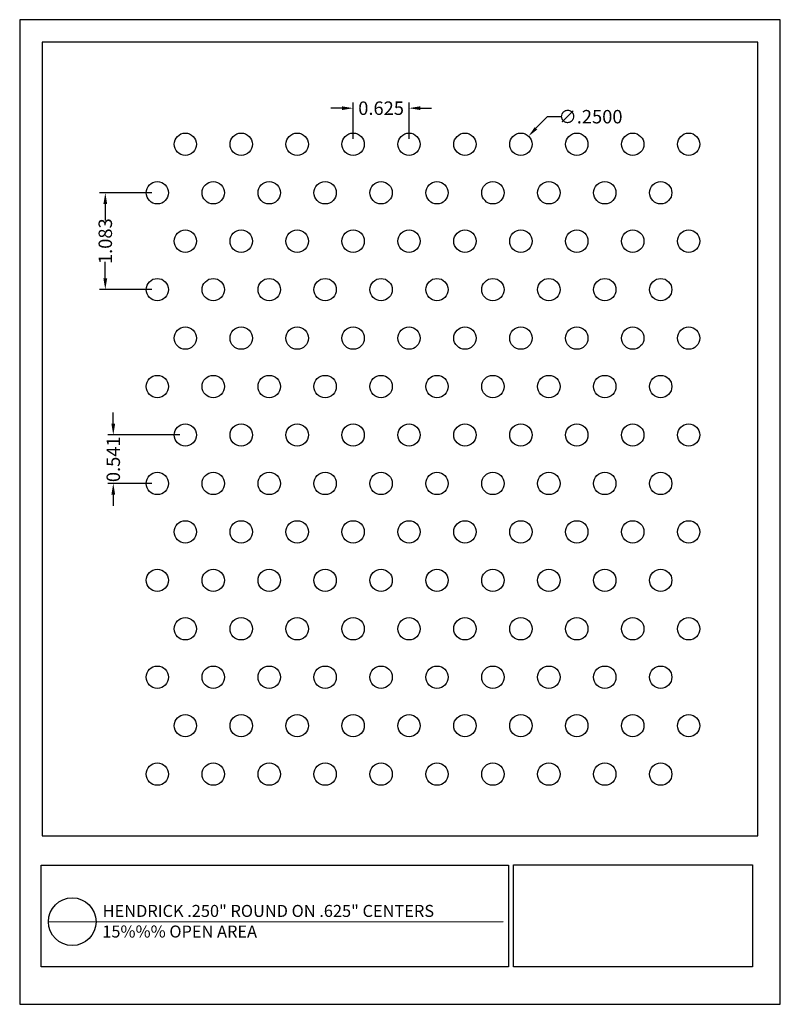
# Model space of a CAD drawing. Units: inches. Extents: x 550.7 to 559.2, y 45.7 to 56.7.
import ezdxf

# ---------------------------------------------------------------- set-up
doc = ezdxf.new("R2010")
doc.units = ezdxf.units.IN
doc.header["$MEASUREMENT"] = 0
doc.layers.add('PERF_FILL', color=7, linetype='Continuous')
doc.layers.add('text', color=7, linetype='Continuous')
doc.styles.add('ARIAL-1', font='arialbd.ttf', dxfattribs={"width": 0.8, "height": 0.15})
doc.styles.add('HEND_SD 0.250', font='ROMANS.shx', dxfattribs={"height": 0.125})
doc.styles.add('ZZ-DETAILTITLE', font='ARIALN.TTF', dxfattribs={"height": 4.77})
doc.dimstyles.new('AM_ANSI', dxfattribs={"dimtxt": 0.12, "dimasz": 0.12, "dimexe": 0.1, "dimexo": 0.05, "dimgap": 0.06, "dimtad": 0, "dimtih": 1, "dimtoh": 1, "dimdec": 4, "dimzin": 7, "dimdsep": 46, "dimtxsty": 'Standard', "dimcen": 0, "dimclrd": 256, "dimclre": 256, "dimclrt": 2, "dimadec": 0, "dimazin": 2, "dimtp": 0.1, "dimtm": 0.1, "dimtfac": 0.71, "dimtdec": 4, "dimtofl": 0, "dimtmove": 0, "dimatfit": 3, "dimfxl": 1, "dimtolj": 1, "dimtzin": 7, "dimlwd": -1, "dimlwe": -1, "dimarcsym": 1})
doc.dimstyles.new('HEND_SD 0.250', dxfattribs={"dimtxt": 0.125, "dimasz": 0.125, "dimexe": 0.0625, "dimexo": 0.0625, "dimgap": 0.03125, "dimtad": 0, "dimdec": 3, "dimzin": 0, "dimdsep": 46, "dimtxsty": 'HEND_SD 0.250', "dimcen": 0.09, "dimadec": 3, "dimazin": 0, "dimtfac": 1, "dimtdec": 3, "dimtofl": 0, "dimtmove": 0, "dimatfit": 3, "dimfxl": 1, "dimtolj": 1, "dimtzin": 0, "dimarcsym": 0})

# ---------------------------------------------------------------- blocks, each defined once
blk = doc.blocks.new('*D1')
at = {"layer": 'Defpoints', "color": 0, "transparency": 16777216}
for p in [(556.395, 55.427), (556.223, 55.246)]:
    blk.add_point(p, dxfattribs=at)
at = {"layer": 'PERF_FILL', "linetype": 'ByBlock', "transparency": 16777216}
for p, q in [((556.601, 55.645), (556.477, 55.515)), ((556.759, 55.645), (556.601, 55.645))]:
    blk.add_line(p, q, dxfattribs=at)
at = {"layer": 'PERF_FILL', "transparency": 16777216}
blk.add_solid([(556.463, 55.528), (556.492, 55.501), (556.395, 55.427)], dxfattribs=at)
at = {"layer": 'PERF_FILL', "color": 0, "lineweight": 35, "transparency": 16777216, "insert": (557.087, 55.645), "char_height": 0.15, "attachment_point": 5, "style": 'ARIAL-1'}
blk.add_mtext('\\A1;∅.2500', dxfattribs=at)
blk = doc.blocks.new('*D18')
at = {"layer": 'Defpoints', "color": 0, "transparency": 16777216}
for p in [(552.247, 54.795), (551.665, 53.713), (552.247, 53.713)]:
    blk.add_point(p, dxfattribs=at)
at = {"layer": 'PERF_FILL', "color": 0, "lineweight": -2, "transparency": 16777216}
for p, q in [((552.184, 54.795), (551.602, 54.795)), ((551.665, 54.67), (551.665, 54.485)), ((551.665, 53.838), (551.665, 54.023)), ((552.184, 53.713), (551.602, 53.713))]:
    blk.add_line(p, q, dxfattribs=at)
at = {"layer": 'PERF_FILL', "color": 0, "transparency": 16777216}
for points in [[(551.644, 54.67), (551.686, 54.67), (551.665, 54.795)], [(551.644, 53.838), (551.686, 53.838), (551.665, 53.713)]]:
    blk.add_solid(points, dxfattribs=at)
at = {"layer": 'PERF_FILL', "color": 0, "lineweight": 35, "transparency": 16777216, "insert": (551.665, 54.254), "char_height": 0.15, "attachment_point": 5, "rotation": 90, "style": 'ARIAL-1'}
blk.add_mtext('\\A1;1.083', dxfattribs=at)
blk = doc.blocks.new('*D19')
at = {"layer": 'Defpoints', "color": 0, "transparency": 16777216}
for p in [(555.059, 55.74), (554.434, 55.337), (555.059, 55.337)]:
    blk.add_point(p, dxfattribs=at)
at = {"layer": 'PERF_FILL', "color": 0, "lineweight": -2, "transparency": 16777216}
for p, q in [((554.434, 55.399), (554.434, 55.803)), ((555.059, 55.399), (555.059, 55.803)), ((554.309, 55.74), (554.184, 55.74)), ((555.184, 55.74), (555.309, 55.74))]:
    blk.add_line(p, q, dxfattribs=at)
at = {"layer": 'PERF_FILL', "color": 0, "transparency": 16777216}
for points in [[(554.309, 55.761), (554.309, 55.719), (554.434, 55.74)], [(555.184, 55.761), (555.184, 55.719), (555.059, 55.74)]]:
    blk.add_solid(points, dxfattribs=at)
at = {"layer": 'PERF_FILL', "color": 0, "lineweight": 35, "transparency": 16777216, "insert": (554.747, 55.74), "char_height": 0.15, "attachment_point": 5, "style": 'ARIAL-1'}
blk.add_mtext('\\A1;0.625', dxfattribs=at)
blk = doc.blocks.new('*D20')
at = {"layer": 'Defpoints', "color": 0, "transparency": 16777216}
for p in [(552.559, 52.089), (551.754, 51.548), (552.247, 51.548)]:
    blk.add_point(p, dxfattribs=at)
at = {"layer": 'PERF_FILL', "color": 0, "lineweight": -2, "transparency": 16777216}
for p, q in [((551.754, 52.214), (551.754, 52.339)), ((552.497, 52.089), (551.692, 52.089)), ((552.184, 51.548), (551.692, 51.548)), ((551.754, 51.423), (551.754, 51.298))]:
    blk.add_line(p, q, dxfattribs=at)
at = {"layer": 'PERF_FILL', "color": 0, "transparency": 16777216}
for points in [[(551.733, 52.214), (551.775, 52.214), (551.754, 52.089)], [(551.733, 51.423), (551.775, 51.423), (551.754, 51.548)]]:
    blk.add_solid(points, dxfattribs=at)
at = {"layer": 'PERF_FILL', "color": 0, "lineweight": 35, "transparency": 16777216, "insert": (551.754, 51.818), "char_height": 0.15, "attachment_point": 5, "rotation": 90, "style": 'ARIAL-1'}
blk.add_mtext('\\A1;0.541', dxfattribs=at)

msp = doc.modelspace()

# ---------------------------------------------------------------- linework, layer by layer
msp.add_lwpolyline([(558.95825, 47.61064), (558.95825, 56.47858), (550.95825, 56.47858), (550.95825, 47.61064)])
at = {"layer": 'Defpoints'}
msp.add_lwpolyline([(550.70825, 45.72858), (559.20825, 45.72858), (559.20825, 56.72858), (550.70825, 56.72858)], close=True, dxfattribs=at)
at = {"layer": 'PERF_FILL', "color": 7}
msp.add_line((550.95825, 47.61064), (558.95825, 47.61064), dxfattribs=at)
at = {"layer": 'PERF_FILL'}
for p, q in [((556.22515, 47.28559), (558.89805, 47.28559)), ((556.22515, 46.14738), (556.22515, 47.28559)), ((558.89805, 47.28559), (558.89805, 46.14738)), ((558.89805, 46.14738), (556.22515, 46.14738))]:
    msp.add_line(p, q, dxfattribs=at)
at = {"layer": 'PERF_FILL', "color": 7}
msp.add_lwpolyline([(550.94883, 47.28455), (556.17103, 47.28455), (556.17103, 46.14613), (550.94883, 46.14613)], close=True, dxfattribs=at)
at = {"layer": 'PERF_FILL'}
for centre in [(552.5591, 55.33659), (553.1841, 55.33659), (553.8091, 55.33659), (554.4341, 55.33659), (555.0591, 55.33659), (555.6841, 55.33659), (556.3091, 55.33659), (556.9341, 55.33659), (557.5591, 55.33659), (558.1841, 55.33659), (552.2466, 54.79532), (552.8716, 54.79532), (553.4966, 54.79532), (554.1216, 54.79532), (554.7466, 54.79532), (555.3716, 54.79532), (555.9966, 54.79532), (556.6216, 54.79532), (557.2466, 54.79532), (557.8716, 54.79532), (552.5591, 54.25406), (553.1841, 54.25406), (553.8091, 54.25406), (554.4341, 54.25406), (555.0591, 54.25406), (555.6841, 54.25406), (556.3091, 54.25406), (556.9341, 54.25406), (557.5591, 54.25406), (558.1841, 54.25406), (552.2466, 53.71279), (552.8716, 53.71279), (553.4966, 53.71279), (554.1216, 53.71279), (554.7466, 53.71279), (555.3716, 53.71279), (555.9966, 53.71279), (556.6216, 53.71279), (557.2466, 53.71279), (557.8716, 53.71279), (552.5591, 53.17153), (553.1841, 53.17153), (553.8091, 53.17153), (554.4341, 53.17153), (555.0591, 53.17153), (555.6841, 53.17153), (556.3091, 53.17153), (556.9341, 53.17153), (557.5591, 53.17153), (558.1841, 53.17153), (552.2466, 52.63026), (552.8716, 52.63026), (553.4966, 52.63026), (554.1216, 52.63026), (554.7466, 52.63026), (555.3716, 52.63026), (555.9966, 52.63026), (556.6216, 52.63026), (557.2466, 52.63026), (557.8716, 52.63026), (552.5591, 52.08899), (553.1841, 52.08899), (553.8091, 52.08899), (554.4341, 52.08899), (555.0591, 52.08899), (555.6841, 52.08899), (556.3091, 52.08899), (556.9341, 52.08899), (557.5591, 52.08899), (558.1841, 52.08899), (552.2466, 51.54773), (552.8716, 51.54773), (553.4966, 51.54773), (554.1216, 51.54773), (554.7466, 51.54773), (555.3716, 51.54773), (555.9966, 51.54773), (556.6216, 51.54773), (557.2466, 51.54773), (557.8716, 51.54773), (552.5591, 51.00646), (553.1841, 51.00646), (553.8091, 51.00646), (554.4341, 51.00646), (555.0591, 51.00646), (555.6841, 51.00646), (556.3091, 51.00646), (556.9341, 51.00646), (557.5591, 51.00646), (558.1841, 51.00646), (552.2466, 50.4652), (552.8716, 50.4652), (553.4966, 50.4652), (554.1216, 50.4652), (554.7466, 50.4652), (555.3716, 50.4652), (555.9966, 50.4652), (556.6216, 50.4652), (557.2466, 50.4652), (557.8716, 50.4652), (552.5591, 49.92393), (553.1841, 49.92393), (553.8091, 49.92393), (554.4341, 49.92393), (555.0591, 49.92393), (555.6841, 49.92393), (556.3091, 49.92393), (556.9341, 49.92393), (557.5591, 49.92393), (558.1841, 49.92393), (552.2466, 49.38266), (552.8716, 49.38266), (553.4966, 49.38266), (554.1216, 49.38266), (554.7466, 49.38266), (555.3716, 49.38266), (555.9966, 49.38266), (556.6216, 49.38266), (557.2466, 49.38266), (557.8716, 49.38266), (552.5591, 48.8414), (553.1841, 48.8414), (553.8091, 48.8414), (554.4341, 48.8414), (555.0591, 48.8414), (555.6841, 48.8414), (556.3091, 48.8414), (556.9341, 48.8414), (557.5591, 48.8414), (558.1841, 48.8414), (552.2466, 48.30013), (552.8716, 48.30013), (553.4966, 48.30013), (554.1216, 48.30013), (554.7466, 48.30013), (555.3716, 48.30013), (555.9966, 48.30013), (556.6216, 48.30013), (557.2466, 48.30013), (557.8716, 48.30013)]:
    msp.add_circle(centre, 0.125, dxfattribs=at)
at = {"layer": 'text'}
msp.add_line((551.02867, 46.65166), (556.10969, 46.65189), dxfattribs=at)
msp.add_circle((551.29515, 46.65166), 0.26647, dxfattribs=at)

# ---------------------------------------------------------------- texts
at = {"layer": 'PERF_FILL', "style": 'ZZ-DETAILTITLE'}
for s, p in [('HENDRICK .250" ROUND ON .625" CENTERS', (551.63544, 46.70465)), ('15%%% OPEN AREA', (551.63121, 46.4748))]:
    msp.add_text(s, height=0.1341563, dxfattribs=at).set_placement(p)

# ---------------------------------------------------------------- dimensions: what is measured, and where the dimension line sits
at = {"layer": 'PERF_FILL', "lineweight": 35}
dim = msp.add_linear_dim(base=(555.0591, 55.74009), p1=(554.4341, 55.33659), p2=(555.0591, 55.33659), dimstyle='HEND_SD 0.250', override={"dimtxsty": 'ARIAL-1'}, dxfattribs=at)
dim.commit()
dim.dimension.update_dxf_attribs({"geometry": '*D19', "text_midpoint": (554.7466, 55.74009)})
dim = msp.add_diameter_dim_2p(p1=(556.22322, 55.24577), p2=(556.39498, 55.42741), dimstyle='AM_ANSI', override={"dimtxsty": 'ARIAL-1', "dimclrt": 0, "dimtp": 0, "dimtm": 0, "dimtfac": 1, "dimtdec": 3, "dimtzin": 0}, dxfattribs=at)
dim.commit()
dim.dimension.update_dxf_attribs({"geometry": '*D1', "text_midpoint": (557.08743, 55.64515), "dimtype": 163})
for base, p1, p2, picture, middle in [((551.66468, 53.71279), (552.2466, 54.79532), (552.2466, 53.71279), '*D18', (551.66468, 54.25406)), ((551.75421, 51.54773), (552.5591, 52.08899), (552.2466, 51.54773), '*D20', (551.75421, 51.81836))]:
    dim = msp.add_linear_dim(base=base, p1=p1, p2=p2, angle=90, dimstyle='HEND_SD 0.250', override={"dimtxsty": 'ARIAL-1'}, dxfattribs=at)
    dim.commit()
    dim.dimension.update_dxf_attribs({"geometry": picture, "text_midpoint": middle})

doc.saveas('drawing.dxf')
